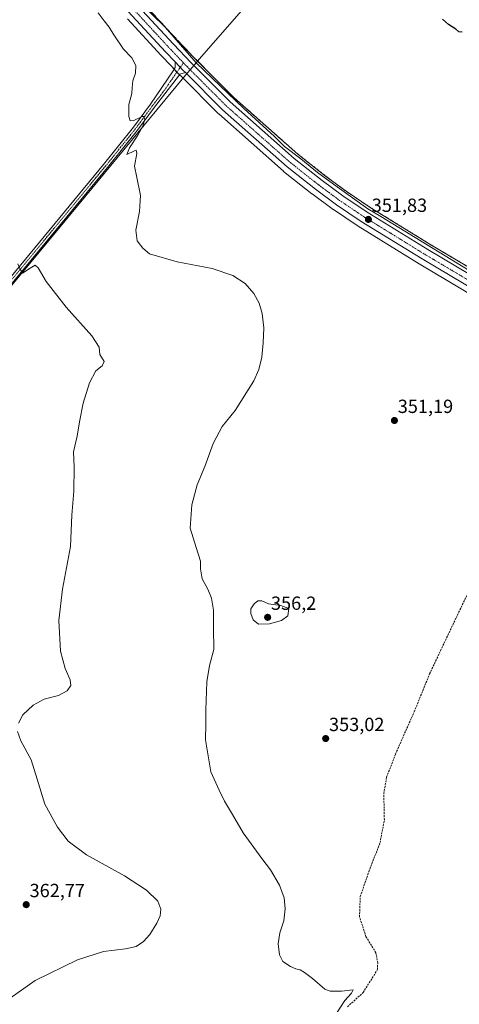
# Model space of a CAD drawing. Units: metres. Extents: x 614842 to 618311, y 4694678 to 4697048.
# Drawn here: x 616145 to 616376, y 4694941 to 4695459 of the extents above; entities that cross this region are included whole.
import ezdxf
from ezdxf.enums import TextEntityAlignment as Align

# ---------------------------------------------------------------- set-up
doc = ezdxf.new("R2010")
doc.units = ezdxf.units.M
doc.header["$MEASUREMENT"] = 0
for name, pattern in [('TRAZO_Y_PUNTO', [1, 0.5, -0.25, 0, -0.25]), ('TRAZOS', [0.75, 0.5, -0.25]), ('TRAZOSX2', [1.5, 1, -0.5])]:
    doc.linetypes.add(name, pattern=pattern)
for name, color, linetype, lineweight in [('Arbolado forestal', 92, 'TRAZOS', 0), ('Arbolado forestal CxS', 92, 'Continuous', 0), ('Carretera de calzada única', 19, 'Continuous', 13), ('Carretera de calzada única Cxs', 19, 'Continuous', 13), ('Carretera de calzada única eje', 19, 'TRAZO_Y_PUNTO', 0), ('Carátula', 7, 'Continuous', 5), ('Corriente artificial lineal', 5, 'TRAZOSX2', 13), ('Cultivos herbáceos CxS', 92, 'Continuous', 0), ('Curva de nivel maestra', 36, 'Continuous', 30), ('Curva de nivel normal', 36, 'Continuous', 0), ('Espacio natural protegido', 2, 'Continuous', 13), ('Espacio natural protegido CxS', 2, 'Continuous', 0), ('Municipio', 9, 'Continuous', 13), ('Municipio CxS', 142, 'Continuous', 0), ('Núcleo urbano', 19, 'Continuous', 0), ('Núcleo urbano CxS', 19, 'Continuous', 0), ('Pista no pavimentada', 254, 'Continuous', 13), ('Pista no pavimentada Cxs', 254, 'Continuous', 0), ('Pista pavimentada eje', 135, 'TRAZO_Y_PUNTO', 0), ('Punto de cota en terreno', 7, 'Continuous', 0), ('Rótulo de punto de cota en terreno', 19, 'Continuous', 0)]:
    doc.layers.add(name, color=color, linetype=linetype, lineweight=lineweight)
doc.styles.add('Arial', font='txt', dxfattribs={"height": 0.2})

# ---------------------------------------------------------------- blocks, each defined once
blk = doc.blocks.new('*U157')
at = {"layer": 'Núcleo urbano CxS', "color": 19, "linetype": 'Continuous', "lineweight": 0}
for points in [[(616420.22, 4695292.09, 350.91), (616354.73, 4695331.01, 351.35), (616322.71, 4695350.77, 351.57), (616322.61, 4695350.83, 351.57), (616309.59, 4695359.52, 351.78), (616309.47, 4695359.6, 351.79), (616298.42, 4695367.82, 351.9), (616298.35, 4695367.88, 351.9), (616283.4, 4695379.68, 352.16), (616283.33, 4695379.73, 352.16), (616283.27, 4695379.78, 352.17), (616249.26, 4695409.85, 352.66), (616249.13, 4695409.98, 352.67), (616229.63, 4695429.51, 352.99), (616228.47, 4695430.69, 353.16), (616224.23, 4695435.13, 353.13), (616219.07, 4695440.55, 352.99), (616201.25, 4695459.86, 353.26)], [(616178.61, 4695501.55, 354.42), (616227.65, 4695448.59, 352.53), (616236.91, 4695438.9, 352.34), (616257.27, 4695418.47, 351.99), (616290.86, 4695388.76, 351.66), (616305.53, 4695377.18, 351.74), (616316.31, 4695369.18, 351.4), (616329.01, 4695360.69, 351.45), (616360.81, 4695341.08, 351.25), (616426.25, 4695302.18, 350.91), (616478.96, 4695270.51, 350.72), (616516.84, 4695247.9, 350.48), (616602.81, 4695196.42, 350.44), (616642.77, 4695172.25, 350.31), (616742.48, 4695111.93, 350.41), (616811.23, 4695071.46, 350.99)]]:
    blk.add_polyline3d(points, dxfattribs=at)
blk = doc.blocks.new('*U158')
at = {"layer": 'Cultivos herbáceos CxS', "color": 92, "linetype": 'Continuous', "lineweight": 0}
blk.add_polyline3d([(616201.25, 4695459.86, 353.26), (616219.07, 4695440.55, 352.99), (616224.23, 4695435.13, 353.13), (616228.47, 4695430.69, 353.16), (616229.63, 4695429.51, 352.99), (616249.13, 4695409.98, 352.67), (616249.26, 4695409.85, 352.66), (616283.27, 4695379.78, 352.17), (616283.33, 4695379.73, 352.16), (616283.4, 4695379.68, 352.16), (616298.35, 4695367.88, 351.9), (616298.42, 4695367.82, 351.9), (616309.47, 4695359.6, 351.79), (616309.59, 4695359.52, 351.78), (616322.61, 4695350.83, 351.57), (616322.71, 4695350.77, 351.57), (616354.73, 4695331.01, 351.35), (616420.22, 4695292.09, 350.91)], dxfattribs=at)
blk = doc.blocks.new('*U166')
at = {"layer": 'Curva de nivel normal', "color": 36, "linetype": 'Continuous', "lineweight": 0}
blk.add_polyline3d([(616310.98, 4694936.42, 355), (616315.7, 4694943.44, 355), (616319.16, 4694947.26, 355), (616319.96, 4694948.99, 355), (616313.84, 4694948.31, 355), (616307.99, 4694948.36, 355), (616305.15, 4694949.28, 355), (616298.66, 4694954.95, 355), (616294.36, 4694958.08, 355), (616292.14, 4694959.51, 355), (616289.86, 4694959.99, 355), (616286.98, 4694961.2, 355), (616283.05, 4694963.87, 355), (616281.27, 4694967.38, 355), (616280.54, 4694973.15, 355), (616281.48, 4694978.91, 355), (616283.51, 4694985.33, 355), (616284.2, 4694991.68, 355), (616283.62, 4694997.44, 355), (616281.22, 4695004.04, 355), (616276.57, 4695012.1, 355), (616271.87, 4695018.04, 355), (616262.19, 4695031.69, 355), (616256.6, 4695041.23, 355), (616252.37, 4695048.19, 355), (616249.44, 4695053.98, 355), (616245.17, 4695063.67, 355), (616242.31, 4695080.5, 355), (616242.47, 4695089.06, 355), (616242.5, 4695096.34, 355), (616243.05, 4695111.11, 355), (616244.48, 4695119.7, 355), (616246.78, 4695128.09, 355), (616246.54, 4695139.26, 355), (616246.52, 4695148.77, 355), (616245.55, 4695155.07, 355), (616243.6, 4695159.81, 355), (616240.51, 4695165.35, 355), (616239.7, 4695170.55, 355), (616239.64, 4695174.49, 355), (616237.45, 4695181.75, 355), (616234.23, 4695191.92, 355), (616235.2, 4695204.17, 355), (616237.94, 4695214.78, 355), (616241.92, 4695224.35, 355), (616246.3, 4695236.39, 355), (616251.05, 4695245.39, 355), (616258.01, 4695253.79, 355), (616267.66, 4695269.46, 355), (616270.39, 4695275.41, 355), (616271.9, 4695281.82, 355), (616272.7, 4695289.41, 355), (616272.94, 4695297.39, 355), (616272.16, 4695304.88, 355), (616270.58, 4695310.33, 355), (616267.76, 4695315.45, 355), (616263.11, 4695320.59, 355), (616256.76, 4695324.82, 355), (616245.87, 4695328.56, 355), (616227.33, 4695332.13, 355), (616212.82, 4695336.35, 355), (616209.28, 4695339.3, 355), (616206.34, 4695343.17, 355), (616205.68, 4695348.73, 355), (616207.53, 4695358.52, 355), (616208.06, 4695366.92, 355), (616206.17, 4695376.37, 355), (616204.93, 4695382.46, 355), (616206.21, 4695389.07, 355), (616205.89, 4695390.73, 355), (616204.96, 4695390.49, 355), (616200.91, 4695388.46, 355), (616202.3, 4695392, 355), (616206.79, 4695398.73, 355), (616209.4, 4695403.4, 355), (616210.45, 4695407.07, 355), (616209.92, 4695408.45, 355), (616209.03, 4695408.48, 355), (616204.66, 4695406.51, 355), (616202.74, 4695406.31, 355), (616202.05, 4695408.45, 355), (616201.98, 4695414.76, 355), (616203.6, 4695420.66, 355), (616203.75, 4695423.73, 355), (616204.12, 4695427.36, 355), (616205.44, 4695431.26, 355), (616205.74, 4695435.4, 355), (616203.6, 4695439.42, 355), (616199.09, 4695443.96, 355), (616194.01, 4695451.55, 355), (616191.71, 4695455.58, 355), (616188.93, 4695458.8, 355), (616185.82, 4695463.03, 355)], dxfattribs=at)
blk = doc.blocks.new('*U178')
at = {"layer": 'Curva de nivel maestra', "color": 36, "linetype": 'Continuous', "lineweight": 30}
blk.add_polyline3d([(616377.38, 4695452.97, 350), (616375.62, 4695453.15, 350), (616374.02, 4695454.45, 350), (616370.17, 4695456.98, 350), (616367.02, 4695459.79, 350)], dxfattribs=at)
blk = doc.blocks.new('5PATER')
at = {"layer": 'Carátula', "linetype": 'Continuous', "lineweight": 5}
h = blk.add_hatch(color=250, dxfattribs=at)
edge = h.paths.add_edge_path()
edge.add_ellipse((0, 0.01), major_axis=(-1.33, -1.34), ratio=0.999422, start_angle=0, end_angle=360)

msp = doc.modelspace()

# ---------------------------------------------------------------- linework, layer by layer
at = {"layer": 'Arbolado forestal', "color": 92, "linetype": 'TRAZOS', "lineweight": 0}
msp.add_polyline3d([(616642.77, 4695172.25, 350.31), (616602.81, 4695196.42, 350.44), (616516.84, 4695247.9, 350.48), (616478.96, 4695270.51, 350.72), (616426.25, 4695302.18, 350.91), (616360.81, 4695341.08, 351.25), (616329.01, 4695360.7, 351.45), (616316.31, 4695369.18, 351.4), (616305.53, 4695377.18, 351.74), (616290.86, 4695388.76, 351.66), (616257.27, 4695418.47, 351.99), (616236.91, 4695438.9, 352.34), (616227.64, 4695448.59, 352.53), (616178.61, 4695501.55, 354.42), (616178.59, 4695501.58, 354.42), (616178.55, 4695501.61, 354.43), (616177.53, 4695502.66, 354.48), (616176.28, 4695503.94, 354.52), (616175.95, 4695504.27, 354.53), (616172.93, 4695507.36, 354.47)], dxfattribs=at)
at = {"layer": 'Arbolado forestal CxS', "color": 92, "linetype": 'Continuous', "lineweight": 0}
msp.add_polyline3d([(616426.25, 4695302.18, 350.91), (616360.81, 4695341.08, 351.25), (616329.01, 4695360.69, 351.45), (616316.31, 4695369.18, 351.4), (616305.53, 4695377.18, 351.74), (616290.86, 4695388.76, 351.66), (616257.27, 4695418.47, 351.99), (616236.91, 4695438.9, 352.34), (616227.65, 4695448.59, 352.53), (616178.61, 4695501.55, 354.42)], dxfattribs=at)
at = {"layer": 'Carretera de calzada única', "color": 19, "linetype": 'Continuous', "lineweight": 13}
for points in [[(616226.41, 4695437.21, 353.13), (616221.26, 4695442.6, 353.05), (616175.26, 4695492.44, 354.3), (616164.37, 4695503.57, 354.61), (616153.98, 4695513.44, 354.88), (616144.87, 4695521.5, 355.11), (616138.96, 4695526.26, 355.24), (616089.37, 4695560.76, 356.46), (616049.89, 4695587.37, 356.35), (616016.37, 4695609.76, 355.68), (615966.95, 4695642.97, 355.72)], [(616176.41, 4695499.51, 354.58), (616225.46, 4695446.53, 352.84), (616234.76, 4695436.8, 352.69), (616255.21, 4695416.28, 352.36), (616288.94, 4695386.46, 351.99), (616303.71, 4695374.8, 351.84), (616314.58, 4695366.73, 351.66), (616327.39, 4695358.17, 351.59), (616359.26, 4695338.51, 351.37), (616424.71, 4695299.6, 351.09), (616477.42, 4695267.94, 350.95), (616515.3, 4695245.32, 350.79), (616601.26, 4695193.85, 350.66), (616740.94, 4695109.35, 350.75), (616809.69, 4695068.89, 351.51), (616850.28, 4695044.21, 351.65), (616857.83, 4695039.73, 351.63)], [(616226.41, 4695437.21, 353.13), (616230.62, 4695432.78, 353.04), (616231.78, 4695431.64, 352.9)], [(616642.9, 4695161.92, 350.57), (616598.28, 4695188.92, 350.5), (616512.35, 4695240.37, 350.75), (616474.46, 4695263, 350.81), (616421.76, 4695294.66, 350.94), (616356.28, 4695333.58, 351.4), (616324.28, 4695353.32, 351.67), (616311.26, 4695362.01, 351.88), (616300.21, 4695370.23, 351.89), (616285.26, 4695382.03, 352.16), (616251.25, 4695412.1, 352.65), (616231.78, 4695431.64, 352.9)]]:
    msp.add_polyline3d(points, dxfattribs=at)
at = {"layer": 'Carretera de calzada única Cxs', "color": 19, "linetype": 'Continuous', "lineweight": 13}
for points in [[(616176.41, 4695499.51, 354.58), (616225.46, 4695446.53, 352.84), (616234.76, 4695436.8, 352.69), (616255.21, 4695416.28, 352.36), (616288.94, 4695386.46, 351.99), (616303.71, 4695374.8, 351.84), (616314.58, 4695366.73, 351.66), (616327.39, 4695358.17, 351.59), (616359.26, 4695338.51, 351.37), (616424.71, 4695299.6, 351.09), (616477.42, 4695267.94, 350.95), (616515.3, 4695245.32, 350.79), (616601.26, 4695193.85, 350.66), (616740.94, 4695109.35, 350.75), (616809.69, 4695068.89, 351.51)], [(616806.73, 4695063.94, 351.6), (616737.96, 4695104.41, 350.63), (616645.79, 4695160.18, 350.26), (616642.9, 4695161.92, 350.57), (616598.28, 4695188.92, 350.5), (616512.35, 4695240.37, 350.75), (616474.46, 4695263, 350.81), (616421.76, 4695294.66, 350.94), (616356.28, 4695333.58, 351.4), (616324.28, 4695353.32, 351.67), (616311.26, 4695362.01, 351.88), (616300.21, 4695370.23, 351.89), (616285.26, 4695382.03, 352.16), (616251.25, 4695412.1, 352.65), (616231.78, 4695431.64, 352.9), (616230.62, 4695432.78, 353.04), (616226.41, 4695437.21, 353.13), (616221.26, 4695442.6, 353.05), (616175.26, 4695492.44, 354.3)]]:
    msp.add_polyline3d(points, dxfattribs=at)
at = {"layer": 'Carretera de calzada única eje', "color": 19, "linetype": 'TRAZO_Y_PUNTO', "lineweight": 0}
for points in [[(616172.7, 4695499.09, 354.55), (616175.75, 4695495.96, 354.46), (616200.29, 4695469.48, 353.7), (616223.29, 4695444.57, 353.07), (616227.93, 4695439.71, 353.03), (616230.74, 4695436.75, 353.03)], [(616230.74, 4695436.75, 353.03), (616232.61, 4695434.78, 352.96), (616242.84, 4695424.53, 352.81), (616253.15, 4695414.19, 352.65), (616270.15, 4695399.16, 352.43), (616287.02, 4695384.25, 352.24), (616294.49, 4695378.35, 352.11), (616301.88, 4695372.51, 351.98), (616307.31, 4695368.48, 352), (616312.84, 4695364.37, 351.91), (616319.36, 4695360.03, 351.74), (616325.75, 4695355.73, 351.73), (616341.75, 4695345.87, 351.6), (616357.68, 4695336.03, 351.46), (616390.43, 4695316.58, 351.24), (616423.15, 4695297.12, 351.12), (616449.5, 4695281.3, 351.01), (616475.86, 4695265.46, 350.98), (616494.81, 4695254.14, 350.95), (616513.74, 4695242.85, 350.92), (616556.72, 4695217.12, 350.75), (616599.68, 4695191.39, 350.66), (616645.7, 4695163.56, 350.73)]]:
    msp.add_polyline3d(points, dxfattribs=at)
at = {"layer": 'Corriente artificial lineal', "color": 5, "linetype": 'TRAZOSX2', "lineweight": 13}
msp.add_polyline3d([(616316.99, 4694940.05, 354.36), (616325.25, 4694947.56, 354.34), (616332.83, 4694959.69, 354.2), (616332.92, 4694963.07, 354.21), (616331.96, 4694968.52, 354.04), (616326.72, 4694977.09, 354.06), (616323.37, 4694987.47, 354.03), (616323.73, 4694998.09, 353.96), (616328.25, 4695011.17, 353.52), (616334.16, 4695026.47, 353.29), (616336.42, 4695038.49, 352.83), (616336.12, 4695052.3, 352.76), (616337.62, 4695060.85, 352.64), (616342.24, 4695073, 352.42), (616352.12, 4695095.29, 352.36), (616360.2, 4695115.19, 352.04), (616374.22, 4695144.82, 351.86), (616388.08, 4695173.86, 351.75)], dxfattribs=at)
at = {"layer": 'Cultivos herbáceos CxS', "color": 92, "linetype": 'Continuous', "lineweight": 0}
msp.add_polyline3d([(616440.37, 4695279.98, 350.9), (616420.22, 4695292.09, 350.91), (616354.73, 4695331.01, 351.35), (616322.7, 4695350.77, 351.57), (616322.61, 4695350.83, 351.57), (616309.59, 4695359.52, 351.78), (616309.47, 4695359.6, 351.79), (616298.42, 4695367.82, 351.9), (616298.35, 4695367.88, 351.9), (616283.4, 4695379.68, 352.16), (616283.33, 4695379.73, 352.16), (616283.27, 4695379.78, 352.17), (616249.26, 4695409.85, 352.66), (616249.13, 4695409.98, 352.67), (616229.63, 4695429.52, 352.99), (616228.67, 4695430.49, 353.13), (616228.47, 4695430.69, 353.16), (616227.29, 4695431.92, 353.24), (616225.82, 4695433.46, 353.21), (616224.23, 4695435.13, 353.13), (616219.07, 4695440.55, 352.99), (616201.25, 4695459.86, 353.26)], dxfattribs=at)
at = {"layer": 'Curva de nivel normal', "color": 36, "linetype": 'Continuous', "lineweight": 0}
for points in [[(616143.93, 4695089.27, 360), (616146.26, 4695093.7, 360), (616151.58, 4695098.82, 360), (616157.34, 4695101.89, 360), (616164.98, 4695103.8, 360), (616169.53, 4695106.33, 360), (616171.48, 4695109.18, 360), (616171.09, 4695112.12, 360), (616168.44, 4695118, 360), (616165.99, 4695127.17, 360), (616165.11, 4695143.29, 360), (616167.02, 4695159.88, 360), (616171.3, 4695182.23, 360), (616171.9, 4695198.72, 360), (616172.99, 4695211.31, 360), (616173.24, 4695223.99, 360), (616172.9, 4695232.14, 360), (616174.87, 4695240.4, 360), (616176.08, 4695247.94, 360), (616178, 4695257.62, 360), (616181.24, 4695268.36, 360), (616184.7, 4695274.72, 360), (616187.94, 4695277.39, 360), (616189.05, 4695279.7, 360), (616186.64, 4695283.3, 360), (616186.36, 4695287.22, 360), (616182.44, 4695293.05, 360), (616168.94, 4695308.13, 360), (616158.41, 4695321.63, 360), (616154.26, 4695328.88, 360), (616152.7, 4695330.22, 360), (616150.08, 4695328.78, 360), (616146.04, 4695326.11, 360), (616144.74, 4695328.27, 360), (616143.57, 4695330.93, 360)], [(616270.21, 4695141.44, 355), (616275.98, 4695141.5, 355), (616282.22, 4695143.41, 355), (616285.56, 4695145.8, 355), (616286.11, 4695149.61, 355), (616282, 4695151.2, 355), (616275.54, 4695152.04, 355), (616271.87, 4695153.64, 355), (616269.87, 4695153.75, 355), (616267.86, 4695152.18, 355), (616266.18, 4695149.53, 355), (616266.09, 4695147.02, 355), (616267.45, 4695143.65, 355), (616270.21, 4695141.44, 355)], [(616139.59, 4694944.62, 360), (616152.63, 4694953.86, 360), (616174.9, 4694964.72, 360), (616188.7, 4694969.21, 360), (616200.24, 4694970.52, 360), (616205.87, 4694971.8, 360), (616209.68, 4694974.35, 360), (616212.97, 4694978.07, 360), (616216.65, 4694984, 360), (616218.38, 4694988.01, 360), (616218.78, 4694991.47, 360), (616217.16, 4694995.7, 360), (616211.33, 4695001.47, 360), (616199.61, 4695008.98, 360), (616179.75, 4695020.06, 360), (616170.14, 4695027.21, 360), (616164.36, 4695034.54, 360), (616157.76, 4695046.78, 360), (616153.66, 4695059.87, 360), (616150.67, 4695069.94, 360), (616145.18, 4695079.94, 360), (616143.46, 4695084.97, 360)]]:
    msp.add_polyline3d(points, dxfattribs=at)
at = {"layer": 'Espacio natural protegido', "color": 2, "linetype": 'Continuous', "lineweight": 13}
for points in [[(616237.37, 4695436.73, 352.48), (616225.66, 4695450.27, 352.65), (616221.12, 4695455.51, 352.73), (616206.22, 4695470.29, 353.44)], [(616237.37, 4695436.73, 352.48), (616225.66, 4695450.27, 352.65), (616221.12, 4695455.51, 352.73), (616206.22, 4695470.29, 353.44)], [(616805, 4695072.45, 351.14), (616648.66, 4695167.02, 350.3), (616643.37, 4695169.37, 350.53), (616524.06, 4695242.43, 350.56), (616461.17, 4695279.26, 350.87), (616395.93, 4695318.44, 350.85), (616334.51, 4695355.86, 351.43), (616327.75, 4695359.98, 351.52), (616311.59, 4695371.47, 351.67), (616301.3, 4695379.13, 351.67), (616292.49, 4695386.2, 351.77), (616283.96, 4695392.68, 351.88), (616278.67, 4695397.98, 351.99), (616262.51, 4695412.71, 352.11), (616237.37, 4695436.73, 352.48)], [(616805, 4695072.45, 351.14), (616648.66, 4695167.02, 350.3), (616643.37, 4695169.37, 350.53), (616524.06, 4695242.43, 350.56), (616461.17, 4695279.26, 350.87), (616395.93, 4695318.44, 350.85), (616334.51, 4695355.86, 351.43), (616327.75, 4695359.98, 351.52), (616311.59, 4695371.47, 351.67), (616301.3, 4695379.13, 351.67), (616292.49, 4695386.2, 351.77), (616283.96, 4695392.68, 351.88), (616278.67, 4695397.98, 351.99), (616262.51, 4695412.71, 352.11), (616237.37, 4695436.73, 352.48)]]:
    msp.add_polyline3d(points, dxfattribs=at)
at = {"layer": 'Espacio natural protegido CxS', "color": 2, "linetype": 'Continuous', "lineweight": 0}
for points in [[(616805, 4695072.45, 351.14), (616648.66, 4695167.02, 350.3), (616643.37, 4695169.37, 350.53), (616524.06, 4695242.43, 350.56), (616461.17, 4695279.26, 350.87), (616395.93, 4695318.44, 350.85), (616334.51, 4695355.86, 351.43), (616327.75, 4695359.98, 351.52), (616311.59, 4695371.47, 351.67), (616301.3, 4695379.13, 351.67), (616292.49, 4695386.2, 351.77), (616283.96, 4695392.68, 351.88), (616278.67, 4695397.98, 351.99), (616262.51, 4695412.71, 352.11), (616237.37, 4695436.73, 352.48), (616225.66, 4695450.27, 352.65), (616221.12, 4695455.51, 352.73), (616206.22, 4695470.29, 353.44)], [(616805, 4695072.45, 351.14), (616648.66, 4695167.02, 350.3), (616643.37, 4695169.37, 350.53), (616524.06, 4695242.43, 350.56), (616461.17, 4695279.26, 350.87), (616395.93, 4695318.44, 350.85), (616334.51, 4695355.86, 351.43), (616327.75, 4695359.98, 351.52), (616311.59, 4695371.47, 351.67), (616301.3, 4695379.13, 351.67), (616292.49, 4695386.2, 351.77), (616283.96, 4695392.68, 351.88), (616278.67, 4695397.98, 351.99), (616262.51, 4695412.71, 352.11), (616237.37, 4695436.73, 352.48), (616225.66, 4695450.27, 352.65), (616221.12, 4695455.51, 352.73), (616206.22, 4695470.29, 353.44)], [(616805, 4695072.45, 351.14), (616648.66, 4695167.02, 350.3), (616643.37, 4695169.37, 350.53), (616524.06, 4695242.43, 350.56), (616461.17, 4695279.26, 350.87), (616395.93, 4695318.44, 350.85), (616334.51, 4695355.86, 351.43), (616327.75, 4695359.98, 351.52), (616311.59, 4695371.47, 351.67), (616301.3, 4695379.13, 351.67), (616292.49, 4695386.2, 351.77), (616283.96, 4695392.68, 351.88), (616278.67, 4695397.98, 351.99), (616262.51, 4695412.71, 352.11), (616237.37, 4695436.72, 352.48), (616225.66, 4695450.27, 352.65), (616221.12, 4695455.51, 352.73), (616206.22, 4695470.29, 353.44)], [(616805, 4695072.45, 351.14), (616648.66, 4695167.02, 350.3), (616643.37, 4695169.37, 350.53), (616524.06, 4695242.43, 350.56), (616461.17, 4695279.26, 350.87), (616395.93, 4695318.44, 350.85), (616334.51, 4695355.86, 351.43), (616327.75, 4695359.98, 351.52), (616311.59, 4695371.47, 351.67), (616301.3, 4695379.13, 351.67), (616292.49, 4695386.2, 351.77), (616283.96, 4695392.68, 351.88), (616278.67, 4695397.98, 351.99), (616262.51, 4695412.71, 352.11), (616237.37, 4695436.72, 352.48), (616225.66, 4695450.27, 352.65), (616221.12, 4695455.51, 352.73), (616206.22, 4695470.29, 353.44)]]:
    msp.add_polyline3d(points, dxfattribs=at)
at = {"layer": 'Municipio', "color": 9, "linetype": 'Continuous', "lineweight": 13}
for points in [[(616347.07, 4695559.38, 349.73), (616345.3, 4695557.48, 349.74), (616333.24, 4695544.58, 350.35), (616326.28, 4695536.65, 350.95), (616315.9, 4695524.81, 351.96), (616311.63, 4695520.14, 352.44), (616274.73, 4695479.74, 352.96), (616239.07, 4695438.64, 352.28), (616237.37, 4695436.73, 352.48)], [(616347.07, 4695559.38, 349.73), (616345.3, 4695557.48, 349.74), (616333.24, 4695544.58, 350.35), (616326.28, 4695536.65, 350.95), (616315.9, 4695524.81, 351.96), (616311.63, 4695520.14, 352.44), (616274.73, 4695479.74, 352.96), (616239.07, 4695438.64, 352.28), (616237.37, 4695436.73, 352.48)], [(616237.37, 4695436.73, 352.48), (616233.99, 4695432.91, 352.93), (616230.97, 4695429.26, 352.78), (616164.97, 4695349.5, 358.25), (616104.61, 4695276.86, 361.92)], [(616237.37, 4695436.73, 352.48), (616233.99, 4695432.91, 352.93), (616230.97, 4695429.26, 352.78), (616164.97, 4695349.5, 358.25), (616104.61, 4695276.86, 361.92)]]:
    msp.add_polyline3d(points, dxfattribs=at)
at = {"layer": 'Municipio CxS', "color": 142, "linetype": 'Continuous', "lineweight": 0}
for points in [[(616104.61, 4695276.86, 361.92), (616164.97, 4695349.5, 358.25), (616230.97, 4695429.26, 352.78), (616233.99, 4695432.91, 352.93), (616237.37, 4695436.73, 352.48), (616239.07, 4695438.64, 352.28), (616274.73, 4695479.74, 352.96)], [(616274.73, 4695479.74, 352.96), (616239.07, 4695438.64, 352.28), (616237.37, 4695436.73, 352.48), (616233.99, 4695432.91, 352.93), (616230.97, 4695429.26, 352.78), (616164.97, 4695349.5, 358.25), (616104.61, 4695276.86, 361.92)], [(616104.61, 4695276.86, 361.92), (616164.97, 4695349.5, 358.25), (616230.97, 4695429.26, 352.78), (616233.99, 4695432.91, 352.93), (616237.37, 4695436.72, 352.48), (616239.07, 4695438.64, 352.28), (616274.73, 4695479.74, 352.96)], [(616274.73, 4695479.74, 352.96), (616239.07, 4695438.64, 352.28), (616237.37, 4695436.72, 352.48), (616233.99, 4695432.91, 352.93), (616230.97, 4695429.26, 352.78), (616164.97, 4695349.5, 358.25), (616104.61, 4695276.86, 361.92)]]:
    msp.add_polyline3d(points, dxfattribs=at)
at = {"layer": 'Núcleo urbano', "color": 19, "linetype": 'Continuous', "lineweight": 0}
for points in [[(616642.77, 4695172.25, 350.31), (616602.81, 4695196.42, 350.44), (616516.84, 4695247.9, 350.48), (616478.96, 4695270.51, 350.72), (616426.25, 4695302.18, 350.91), (616360.81, 4695341.08, 351.25), (616329.01, 4695360.7, 351.45), (616316.31, 4695369.18, 351.4), (616305.53, 4695377.18, 351.74), (616290.86, 4695388.76, 351.66), (616257.27, 4695418.47, 351.99), (616236.91, 4695438.9, 352.34), (616227.64, 4695448.59, 352.53), (616178.61, 4695501.55, 354.42), (616178.59, 4695501.58, 354.42), (616178.55, 4695501.61, 354.43), (616177.53, 4695502.66, 354.48), (616176.28, 4695503.94, 354.52), (616175.95, 4695504.27, 354.53), (616172.93, 4695507.36, 354.47)], [(616440.37, 4695279.98, 350.9), (616420.22, 4695292.09, 350.91), (616354.73, 4695331.01, 351.35), (616322.7, 4695350.77, 351.57), (616322.61, 4695350.83, 351.57), (616309.59, 4695359.52, 351.78), (616309.47, 4695359.6, 351.79), (616298.42, 4695367.82, 351.9), (616298.35, 4695367.88, 351.9), (616283.4, 4695379.68, 352.16), (616283.33, 4695379.73, 352.16), (616283.27, 4695379.78, 352.17), (616249.26, 4695409.85, 352.66), (616249.13, 4695409.98, 352.67), (616229.63, 4695429.52, 352.99), (616228.67, 4695430.49, 353.13), (616228.47, 4695430.69, 353.16), (616227.29, 4695431.92, 353.24), (616225.82, 4695433.46, 353.21), (616224.23, 4695435.13, 353.13), (616219.07, 4695440.55, 352.99), (616201.25, 4695459.86, 353.26)]]:
    msp.add_polyline3d(points, dxfattribs=at)
at = {"layer": 'Pista no pavimentada', "color": 254, "linetype": 'Continuous', "lineweight": 13}
for points in [[(616134.37, 4695317.46, 360.51), (616188.72, 4695383.29, 356.29), (616204.48, 4695402.93, 355.14), (616213.37, 4695415, 354.6), (616225.32, 4695432.54, 353.28), (616226.3, 4695434.33, 353.19), (616226.41, 4695437.21, 353.13)], [(616226.41, 4695437.21, 353.13), (616230.62, 4695432.78, 353.04), (616231.78, 4695431.64, 352.9)], [(616231.78, 4695431.64, 352.9), (616228.86, 4695430.75, 353.11), (616228.13, 4695429.73, 353.21), (616215.5, 4695413.48, 354.58), (616206.55, 4695401.34, 355.11), (616190.75, 4695381.64, 356.22), (616136.37, 4695315.78, 360.45)]]:
    msp.add_polyline3d(points, dxfattribs=at)
at = {"layer": 'Pista no pavimentada Cxs', "color": 254, "linetype": 'Continuous', "lineweight": 0}
msp.add_polyline3d([(616134.37, 4695317.46, 360.51), (616188.72, 4695383.29, 356.29), (616204.48, 4695402.93, 355.14), (616213.37, 4695415, 354.6), (616225.32, 4695432.54, 353.28), (616226.3, 4695434.33, 353.19), (616226.41, 4695437.21, 353.13), (616230.62, 4695432.78, 353.04), (616231.78, 4695431.64, 352.9), (616231.78, 4695431.64, 352.9), (616228.86, 4695430.75, 353.11), (616228.13, 4695429.73, 353.21), (616215.5, 4695413.48, 354.58), (616206.55, 4695401.34, 355.11), (616190.75, 4695381.64, 356.22), (616136.37, 4695315.78, 360.45)], dxfattribs=at)
at = {"layer": 'Pista pavimentada eje', "color": 135, "linetype": 'TRAZO_Y_PUNTO', "lineweight": 0}
msp.add_polyline3d([(616230.74, 4695436.75, 353.03), (616226.73, 4695431.14, 353.33), (616220.75, 4695422.37, 354.07), (616214.44, 4695414.24, 354.6), (616209.99, 4695408.21, 354.85), (616205.52, 4695402.14, 355.15), (616197.62, 4695392.29, 355.67), (616189.74, 4695382.47, 356.28), (616162.56, 4695349.55, 358.56), (616135.37, 4695316.62, 360.48)], dxfattribs=at)

# ---------------------------------------------------------------- block references
at = {"layer": 'Cultivos herbáceos CxS', "color": 92, "linetype": 'Continuous', "lineweight": 0}
msp.add_blockref('*U158', (0, 0), dxfattribs=at)
at = {"layer": 'Curva de nivel maestra', "color": 36, "linetype": 'Continuous', "lineweight": 30}
msp.add_blockref('*U178', (0, 0), dxfattribs=at)
at = {"layer": 'Curva de nivel normal', "color": 36, "linetype": 'Continuous', "lineweight": 0}
msp.add_blockref('*U166', (0, 0), dxfattribs=at)
at = {"layer": 'Núcleo urbano CxS', "color": 19, "linetype": 'Continuous', "lineweight": 0}
msp.add_blockref('*U157', (0, 0), dxfattribs=at)
at = {"layer": 'Punto de cota en terreno', "linetype": 'Continuous', "lineweight": 0}
for p in [(616328.03, 4695354.39, 351.83), (616341.72, 4695248.58, 351.19), (616275, 4695145, 356.2), (616305.55, 4695081.21, 353.02), (616148, 4694993.82, 362.77)]:
    msp.add_blockref('5PATER', p, dxfattribs=at)

# ---------------------------------------------------------------- texts
at = {"layer": 'Rótulo de punto de cota en terreno', "color": 19, "linetype": 'Continuous', "lineweight": 0, "style": 'Arial'}
for s, p in [('351,83', (616329.79, 4695356.15)), ('351,19', (616343.48, 4695250.34)), ('356,2', (616276.76, 4695146.76)), ('353,02', (616307.31, 4695082.97)), ('362,77', (616149.76, 4694995.58))]:
    msp.add_text(s, height=7, dxfattribs=at).set_placement(p, align=Align.BOTTOM_LEFT)

doc.saveas('drawing.dxf')
